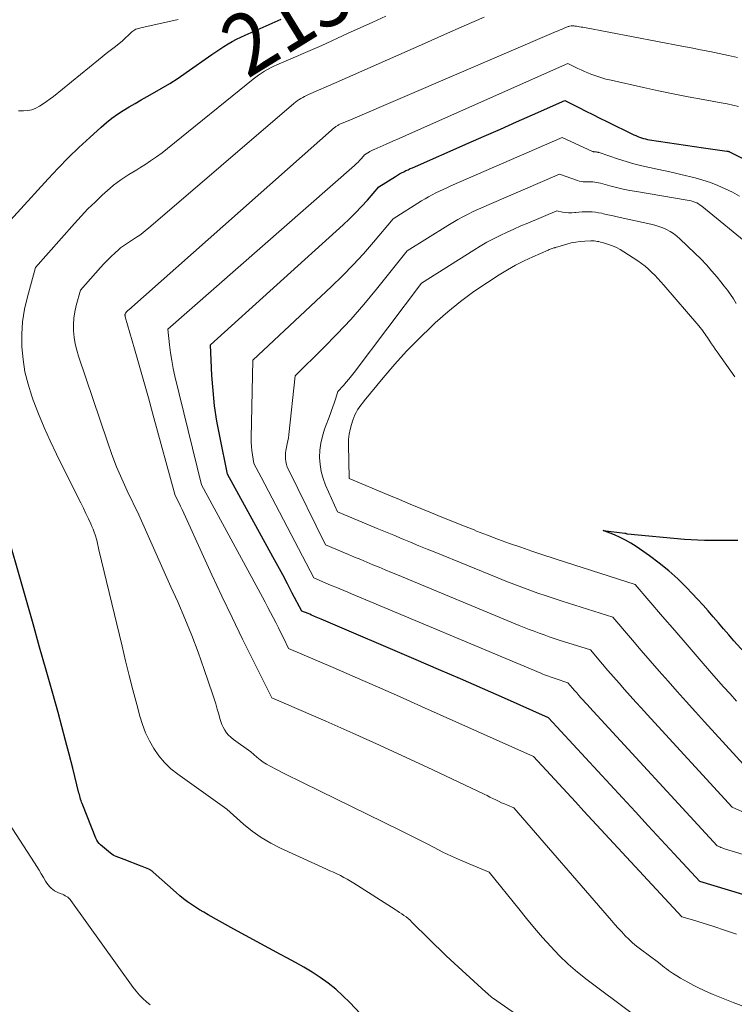
# Model space of a CAD drawing. Units: feet. Extents: x 1199172 to 1206318, y 7083870 to 7089269.
# Drawn here: x 1199298 to 1199415, y 7087039 to 7087199 of the extents above; entities that cross this region are included whole.
import ezdxf
from ezdxf.enums import TextEntityAlignment as Align

# ---------------------------------------------------------------- set-up
doc = ezdxf.new("R2010")
doc.units = ezdxf.units.FT
doc.header["$MEASUREMENT"] = 0
doc.layers.add('Level 44', color=7, linetype='Continuous', lineweight=0)
doc.layers.add('Level 45', color=7, linetype='Continuous', lineweight=0)
doc.styles.add('Style-ENGINEERING', font='ENGINEERING.shx')

msp = doc.modelspace()

# ---------------------------------------------------------------- linework, layer by layer
at = {"layer": 'Level 44', "color": 32, "linetype": 'Continuous', "lineweight": 30, "flags": 128}
for points, elevation in [([(1199294.74, 7087163.94), (1199303.11, 7087173.14), (1199304.75, 7087174.88), (1199306.41, 7087176.58), (1199308.13, 7087178.24), (1199309.88, 7087179.86), (1199311.75, 7087181.55), (1199312.61, 7087182.28), (1199313.49, 7087182.97), (1199314.4, 7087183.62), (1199315.34, 7087184.24), (1199316.31, 7087184.82), (1199317.27, 7087185.4), (1199318.25, 7087185.96), (1199319.23, 7087186.51), (1199320.1, 7087186.98), (1199321.5, 7087187.79), (1199322.89, 7087188.62), (1199324.24, 7087189.51), (1199325.58, 7087190.42), (1199329.71, 7087193.35), (1199330.36, 7087193.8), (1199331.02, 7087194.24), (1199331.69, 7087194.66), (1199332.37, 7087195.07), (1199333.06, 7087195.46), (1199333.75, 7087195.83), (1199334.46, 7087196.18), (1199335.18, 7087196.51), (1199340.53, 7087198.88), (1199340.99, 7087199.08)], 2150), ([(1199416.08, 7087056.7), (1199409.11, 7087058.78), (1199404.91, 7087063.32), (1199402.81, 7087065.59), (1199400.72, 7087067.86), (1199398.62, 7087070.13), (1199396.52, 7087072.4), (1199384.48, 7087085.44), (1199377.33, 7087088.61), (1199373.75, 7087090.19), (1199370.17, 7087091.76), (1199366.58, 7087093.32), (1199362.98, 7087094.86), (1199347.54, 7087101.47), (1199347.27, 7087101.59), (1199347, 7087101.7), (1199346.73, 7087101.81), (1199346.46, 7087101.93), (1199346.19, 7087102.04), (1199345.92, 7087102.15), (1199345.65, 7087102.27), (1199345.38, 7087102.38), (1199344.37, 7087102.8), (1199342.82, 7087105.74), (1199342.04, 7087107.21), (1199341.26, 7087108.67), (1199340.46, 7087110.14), (1199339.67, 7087111.6), (1199332.29, 7087125.08), (1199331.01, 7087131.27), (1199330.56, 7087133.72), (1199330.18, 7087136.18), (1199329.93, 7087138.66), (1199329.75, 7087141.15), (1199329.5, 7087146.14), (1199351.07, 7087165.62), (1199352.11, 7087166.59), (1199353.12, 7087167.58), (1199354.09, 7087168.61), (1199355.04, 7087169.66), (1199356.9, 7087171.8), (1199359.61, 7087173.52), (1199359.94, 7087173.72), (1199360.28, 7087173.91), (1199360.61, 7087174.1), (1199360.96, 7087174.28), (1199361.31, 7087174.45), (1199361.65, 7087174.61), (1199362.01, 7087174.78), (1199362.36, 7087174.93), (1199371.4, 7087178.9), (1199374.03, 7087180.05), (1199376.66, 7087181.21), (1199379.29, 7087182.37), (1199381.91, 7087183.54), (1199387.16, 7087185.87), (1199389.43, 7087184.72), (1199390.56, 7087184.14), (1199391.7, 7087183.57), (1199392.84, 7087183), (1199393.99, 7087182.44), (1199398.38, 7087180.29), (1199398.69, 7087180.15), (1199399, 7087180.02), (1199399.31, 7087179.9), (1199399.63, 7087179.79), (1199399.95, 7087179.69), (1199400.28, 7087179.61), (1199400.61, 7087179.54), (1199400.94, 7087179.48), (1199409.69, 7087178.14), (1199413.5, 7087177.64), (1199413.56, 7087177.64), (1199413.61, 7087177.63), (1199413.67, 7087177.62), (1199413.72, 7087177.6), (1199413.77, 7087177.59), (1199413.82, 7087177.57), (1199413.87, 7087177.55), (1199413.92, 7087177.53), (1199420.98, 7087173.97)], 2160), ([(1199354.76, 7087036.36), (1199352.17, 7087039.11), (1199351.05, 7087040.21), (1199349.89, 7087041.27), (1199348.66, 7087042.25), (1199347.38, 7087043.17), (1199346.06, 7087044.03), (1199344.71, 7087044.86), (1199343.35, 7087045.64), (1199341.96, 7087046.4), (1199340.92, 7087046.94), (1199339.01, 7087047.96), (1199337.1, 7087048.98), (1199335.2, 7087050.02), (1199333.3, 7087051.07), (1199329.12, 7087053.4), (1199328.43, 7087053.8), (1199327.75, 7087054.2), (1199327.08, 7087054.63), (1199326.41, 7087055.06), (1199325.77, 7087055.52), (1199325.13, 7087056), (1199324.52, 7087056.5), (1199323.91, 7087057.01), (1199320.19, 7087060.35), (1199320.11, 7087060.42), (1199320.03, 7087060.49), (1199319.94, 7087060.55), (1199319.86, 7087060.61), (1199319.77, 7087060.66), (1199319.68, 7087060.71), (1199319.58, 7087060.76), (1199319.49, 7087060.8), (1199318.43, 7087061.22), (1199317.8, 7087061.47), (1199317.17, 7087061.71), (1199316.54, 7087061.96), (1199315.91, 7087062.2), (1199314.16, 7087062.86), (1199313.91, 7087062.98), (1199313.67, 7087063.1), (1199313.45, 7087063.25), (1199313.23, 7087063.42), (1199311.63, 7087064.77), (1199311.4, 7087065.01), (1199311.19, 7087065.26), (1199311.02, 7087065.54), (1199310.87, 7087065.83), (1199308.74, 7087071.23), (1199308.64, 7087071.47), (1199308.56, 7087071.71), (1199308.48, 7087071.95), (1199308.4, 7087072.2), (1199308.33, 7087072.45), (1199308.26, 7087072.69), (1199308.2, 7087072.94), (1199308.13, 7087073.19), (1199307.12, 7087077.24), (1199306.55, 7087079.51), (1199305.96, 7087081.77), (1199305.35, 7087084.04), (1199304.72, 7087086.29), (1199303.86, 7087089.37), (1199302.79, 7087093.16), (1199301.72, 7087096.95), (1199300.65, 7087100.74), (1199299.58, 7087104.53), (1199295.76, 7087117.95)], 2150), ([(1199417.51, 7087094.79), (1199414.65, 7087097.98), (1199413.8, 7087098.94), (1199412.95, 7087099.9), (1199412.12, 7087100.87), (1199411.29, 7087101.85), (1199410.46, 7087102.82), (1199409.62, 7087103.78), (1199408.75, 7087104.73), (1199407.87, 7087105.66), (1199406.91, 7087106.66), (1199405.5, 7087108.04), (1199404.04, 7087109.36), (1199402.51, 7087110.59), (1199400.93, 7087111.76), (1199398.73, 7087113.29), (1199397.9, 7087113.83), (1199397.04, 7087114.33), (1199396.15, 7087114.77), (1199395.24, 7087115.18), (1199393.39, 7087115.93), (1199396.91, 7087115.5), (1199396.93, 7087115.5), (1199396.95, 7087115.49), (1199396.97, 7087115.49), (1199396.99, 7087115.48), (1199397.06, 7087115.45), (1199397.08, 7087115.44), (1199397.1, 7087115.44), (1199397.12, 7087115.43), (1199397.13, 7087115.42), (1199397.23, 7087115.39), (1199397.25, 7087115.39), (1199397.28, 7087115.38), (1199397.3, 7087115.38), (1199397.32, 7087115.37), (1199406.59, 7087114.52), (1199407.67, 7087114.43), (1199408.76, 7087114.37), (1199409.84, 7087114.33), (1199410.93, 7087114.31), (1199412.01, 7087114.31), (1199413.1, 7087114.31), (1199414.19, 7087114.32), (1199415.27, 7087114.34)], 2170)]:
    msp.add_lwpolyline(points, dxfattribs=dict(at, elevation=elevation))
at = {"layer": 'Level 45', "color": 32, "linetype": 'Continuous', "lineweight": 0, "flags": 128}
for points, elevation in [([(1199298.27, 7087184.18), (1199299.13, 7087184.18), (1199299.81, 7087184.24), (1199300.47, 7087184.37), (1199301.1, 7087184.61), (1199301.71, 7087184.92), (1199302.29, 7087185.3), (1199302.87, 7087185.7), (1199303.43, 7087186.11), (1199303.97, 7087186.54), (1199311.29, 7087192.47), (1199311.92, 7087192.98), (1199312.56, 7087193.49), (1199313.2, 7087194), (1199313.84, 7087194.49), (1199315.13, 7087195.49), (1199316.71, 7087197.01), (1199316.87, 7087197.15), (1199317.04, 7087197.27), (1199317.21, 7087197.37), (1199317.4, 7087197.46), (1199317.6, 7087197.53), (1199317.8, 7087197.6), (1199318, 7087197.65), (1199318.2, 7087197.7), (1199324.26, 7087199.03)], 2148), ([(1199394.55, 7087026.53), (1199375.37, 7087039.9), (1199375.24, 7087040), (1199375.11, 7087040.09), (1199374.98, 7087040.19), (1199374.86, 7087040.3), (1199374.73, 7087040.41), (1199374.68, 7087040.46), (1199374.62, 7087040.51), (1199374.57, 7087040.56), (1199374.51, 7087040.62), (1199374.46, 7087040.67), (1199374.41, 7087040.72), (1199374.35, 7087040.77), (1199374.3, 7087040.82), (1199367.85, 7087046.72), (1199362.29, 7087052.2), (1199361.98, 7087052.5), (1199361.66, 7087052.78), (1199361.32, 7087053.04), (1199360.97, 7087053.29), (1199360.62, 7087053.53), (1199360.26, 7087053.77), (1199359.9, 7087054.01), (1199359.54, 7087054.24), (1199352.82, 7087058.53), (1199352.29, 7087058.86), (1199351.75, 7087059.18), (1199351.2, 7087059.47), (1199350.65, 7087059.76), (1199350.08, 7087060.03), (1199349.52, 7087060.3), (1199348.95, 7087060.56), (1199348.38, 7087060.83), (1199340.92, 7087064.22), (1199339.31, 7087065.05), (1199337.76, 7087065.96), (1199336.3, 7087067.01), (1199334.89, 7087068.15), (1199332.18, 7087070.57), (1199324.19, 7087076.25), (1199323.07, 7087077.15), (1199322.03, 7087078.14), (1199321.12, 7087079.24), (1199320.29, 7087080.42), (1199319.59, 7087081.69), (1199318.96, 7087083), (1199318.46, 7087084.35), (1199318.03, 7087085.73), (1199317.53, 7087087.62), (1199316.91, 7087089.98), (1199316.31, 7087092.34), (1199315.72, 7087094.71), (1199315.15, 7087097.07), (1199311.37, 7087112.77), (1199311.31, 7087113.03), (1199311.25, 7087113.28), (1199311.2, 7087113.54), (1199311.14, 7087113.8), (1199311.04, 7087114.31), (1199310.74, 7087115.21), (1199310.58, 7087115.66), (1199310.42, 7087116.1), (1199310.24, 7087116.54), (1199310.05, 7087116.97), (1199309.66, 7087117.83), (1199309.26, 7087118.69), (1199308.85, 7087119.55), (1199308.44, 7087120.4), (1199308.02, 7087121.25), (1199304.47, 7087128.3), (1199303.43, 7087130.47), (1199302.45, 7087132.66), (1199301.54, 7087134.88), (1199300.68, 7087137.12), (1199300.45, 7087137.76), (1199299.84, 7087139.72), (1199299.34, 7087141.71), (1199299.03, 7087143.73), (1199298.84, 7087145.78), (1199298.83, 7087147.84), (1199298.96, 7087149.88), (1199299.28, 7087151.9), (1199299.73, 7087153.9), (1199301.06, 7087158.69), (1199307.4, 7087165.88), (1199308.49, 7087167.07), (1199309.59, 7087168.23), (1199310.74, 7087169.35), (1199311.92, 7087170.45), (1199313.18, 7087171.59), (1199313.75, 7087172.08), (1199314.35, 7087172.55), (1199314.96, 7087172.98), (1199315.59, 7087173.4), (1199316.24, 7087173.8), (1199316.88, 7087174.2), (1199317.53, 7087174.6), (1199318.17, 7087175), (1199318.82, 7087175.41), (1199319.78, 7087176.03), (1199320.72, 7087176.68), (1199321.64, 7087177.36), (1199322.54, 7087178.07), (1199336.45, 7087189.32), (1199336.9, 7087189.66), (1199337.35, 7087190), (1199337.82, 7087190.32), (1199338.3, 7087190.62), (1199338.79, 7087190.91), (1199339.29, 7087191.18), (1199339.8, 7087191.43), (1199340.31, 7087191.66), (1199347.63, 7087194.83), (1199351.78, 7087196.74), (1199353.86, 7087197.69), (1199355.94, 7087198.63), (1199358.02, 7087199.57)], 2152), ([(1199398.1, 7087037.33), (1199390.76, 7087042.81), (1199389.19, 7087044.05), (1199387.67, 7087045.36), (1199386.23, 7087046.75), (1199384.85, 7087048.21), (1199383.52, 7087049.72), (1199382.21, 7087051.24), (1199380.92, 7087052.78), (1199379.64, 7087054.34), (1199374.82, 7087060.31), (1199371.61, 7087061.66), (1199370.17, 7087062.28), (1199368.74, 7087062.92), (1199367.32, 7087063.6), (1199365.92, 7087064.31), (1199364.52, 7087065.02), (1199363.12, 7087065.73), (1199361.72, 7087066.43), (1199360.31, 7087067.13), (1199344.72, 7087074.78), (1199343.6, 7087075.33), (1199342.48, 7087075.89), (1199341.37, 7087076.45), (1199340.27, 7087077.02), (1199339.21, 7087077.56), (1199338.65, 7087077.88), (1199338.1, 7087078.23), (1199337.58, 7087078.62), (1199337.08, 7087079.03), (1199336.1, 7087079.9), (1199333.24, 7087081.93), (1199332.83, 7087082.26), (1199332.46, 7087082.61), (1199332.13, 7087083.01), (1199331.84, 7087083.43), (1199331.58, 7087083.89), (1199331.36, 7087084.36), (1199331.18, 7087084.84), (1199331.02, 7087085.34), (1199330.85, 7087086.02), (1199330.62, 7087086.86), (1199330.38, 7087087.7), (1199330.12, 7087088.53), (1199329.84, 7087089.36), (1199328.5, 7087093.3), (1199327.51, 7087096.09), (1199326.47, 7087098.85), (1199325.35, 7087101.58), (1199324.18, 7087104.29), (1199323.08, 7087106.75), (1199322.21, 7087108.7), (1199321.34, 7087110.65), (1199320.47, 7087112.6), (1199319.6, 7087114.55), (1199317.87, 7087118.45), (1199315.99, 7087122.34), (1199315.09, 7087124.3), (1199314.23, 7087126.28), (1199313.46, 7087128.29), (1199312.74, 7087130.32), (1199308.07, 7087144.26), (1199307.78, 7087145.27), (1199307.53, 7087146.29), (1199307.37, 7087147.32), (1199307.26, 7087148.37), (1199307.24, 7087149.42), (1199307.29, 7087150.46), (1199307.45, 7087151.49), (1199307.68, 7087152.51), (1199308.36, 7087154.99), (1199311.63, 7087158.69), (1199312.19, 7087159.3), (1199312.76, 7087159.9), (1199313.35, 7087160.48), (1199313.95, 7087161.04), (1199314.6, 7087161.63), (1199314.9, 7087161.88), (1199315.2, 7087162.12), (1199315.52, 7087162.35), (1199315.84, 7087162.56), (1199316.17, 7087162.77), (1199316.5, 7087162.97), (1199316.83, 7087163.19), (1199317.16, 7087163.4), (1199317.51, 7087163.64), (1199318.01, 7087163.98), (1199318.5, 7087164.34), (1199318.97, 7087164.71), (1199319.44, 7087165.1), (1199343.09, 7087185.37), (1199343.36, 7087185.59), (1199343.64, 7087185.8), (1199343.92, 7087186), (1199344.21, 7087186.19), (1199344.51, 7087186.36), (1199344.82, 7087186.53), (1199345.13, 7087186.68), (1199345.45, 7087186.83), (1199349.95, 7087188.78), (1199364.32, 7087195.16), (1199367.55, 7087196.58), (1199370.79, 7087198), (1199374.03, 7087199.4)], 2154), ([(1199434.77, 7087031.45), (1199414.53, 7087039.12), (1199413.72, 7087039.44), (1199412.9, 7087039.76), (1199412.09, 7087040.08), (1199411.29, 7087040.42), (1199410.49, 7087040.77), (1199409.69, 7087041.13), (1199408.91, 7087041.51), (1199408.13, 7087041.91), (1199407.16, 7087042.42), (1199406.56, 7087042.75), (1199405.96, 7087043.09), (1199405.38, 7087043.44), (1199404.81, 7087043.81), (1199404.36, 7087044.1), (1199404.02, 7087044.34), (1199403.68, 7087044.58), (1199403.34, 7087044.83), (1199403.01, 7087045.09), (1199402.36, 7087045.62), (1199399.46, 7087047.79), (1199398.8, 7087048.3), (1199398.17, 7087048.84), (1199397.56, 7087049.4), (1199396.97, 7087049.99), (1199396.4, 7087050.59), (1199395.83, 7087051.21), (1199395.28, 7087051.83), (1199394.73, 7087052.45), (1199378.86, 7087070.77), (1199377.8, 7087071.21), (1199377.32, 7087071.42), (1199376.85, 7087071.63), (1199376.37, 7087071.85), (1199375.9, 7087072.08), (1199375.44, 7087072.32), (1199374.97, 7087072.55), (1199374.5, 7087072.78), (1199374.03, 7087073), (1199365.67, 7087076.97), (1199361.35, 7087079), (1199357.01, 7087081), (1199352.65, 7087082.95), (1199348.27, 7087084.87), (1199339.5, 7087088.67), (1199334.73, 7087098.25), (1199333.03, 7087101.73), (1199331.35, 7087105.22), (1199329.71, 7087108.72), (1199328.1, 7087112.25), (1199325.45, 7087118.13), (1199325.18, 7087118.72), (1199324.91, 7087119.3), (1199324.63, 7087119.88), (1199324.35, 7087120.46), (1199323.77, 7087121.61), (1199320.15, 7087134.83), (1199319.41, 7087137.5), (1199318.67, 7087140.16), (1199317.91, 7087142.82), (1199317.15, 7087145.48), (1199315.65, 7087150.68), (1199315.64, 7087150.74), (1199315.62, 7087150.8), (1199315.62, 7087150.86), (1199315.61, 7087150.92), (1199315.61, 7087150.98), (1199315.61, 7087151.04), (1199315.62, 7087151.09), (1199315.63, 7087151.15), (1199315.67, 7087151.29), (1199315.89, 7087151.54), (1199315.9, 7087151.55), (1199315.92, 7087151.57), (1199315.94, 7087151.59), (1199315.95, 7087151.6), (1199316.06, 7087151.7), (1199316.13, 7087151.74), (1199316.22, 7087151.81), (1199349.7, 7087181.45), (1199349.8, 7087181.53), (1199349.9, 7087181.61), (1199350.01, 7087181.68), (1199350.12, 7087181.76), (1199350.23, 7087181.82), (1199350.34, 7087181.89), (1199350.46, 7087181.94), (1199350.58, 7087182), (1199352.27, 7087182.73), (1199385.76, 7087197.09), (1199386.08, 7087197.22), (1199386.4, 7087197.36), (1199386.72, 7087197.49), (1199387.04, 7087197.62), (1199387.44, 7087197.79), (1199387.56, 7087197.83), (1199387.68, 7087197.88), (1199387.81, 7087197.91), (1199387.93, 7087197.95), (1199388.19, 7087198.01), (1199388.48, 7087198), (1199388.63, 7087197.99), (1199388.77, 7087197.98), (1199388.91, 7087197.96), (1199389.06, 7087197.94), (1199389.29, 7087197.91), (1199389.56, 7087197.87), (1199389.82, 7087197.82), (1199390.08, 7087197.77), (1199390.34, 7087197.73), (1199406.19, 7087194.72), (1199407.7, 7087194.43), (1199409.21, 7087194.13), (1199410.72, 7087193.83), (1199412.23, 7087193.52), (1199413.74, 7087193.19), (1199415.24, 7087192.85)], 2156), ([(1199415.08, 7087050.26), (1199413.27, 7087050.86), (1199411.37, 7087051.48), (1199410.51, 7087051.75), (1199409.65, 7087052.02), (1199408.79, 7087052.29), (1199407.92, 7087052.55), (1199406.19, 7087053.06), (1199390.26, 7087070.27), (1199388.89, 7087071.75), (1199387.53, 7087073.23), (1199386.16, 7087074.7), (1199384.8, 7087076.18), (1199382.07, 7087079.13), (1199363.84, 7087087.3), (1199360.25, 7087088.9), (1199356.66, 7087090.49), (1199353.05, 7087092.06), (1199349.45, 7087093.62), (1199342.23, 7087096.73), (1199341.39, 7087098.42), (1199340.98, 7087099.25), (1199340.56, 7087100.09), (1199340.14, 7087100.92), (1199339.72, 7087101.75), (1199339.29, 7087102.58), (1199338.86, 7087103.4), (1199338.43, 7087104.23), (1199337.99, 7087105.05), (1199328.03, 7087123.34), (1199323.73, 7087141.03), (1199323.45, 7087142.29), (1199323.21, 7087143.55), (1199323.02, 7087144.83), (1199322.86, 7087146.11), (1199322.6, 7087148.68), (1199352.92, 7087175.29), (1199353.22, 7087175.56), (1199353.51, 7087175.84), (1199353.78, 7087176.13), (1199354.06, 7087176.42), (1199354.59, 7087177.02), (1199355.36, 7087177.5), (1199355.45, 7087177.56), (1199355.55, 7087177.62), (1199355.65, 7087177.67), (1199355.75, 7087177.72), (1199355.85, 7087177.77), (1199355.95, 7087177.82), (1199356.05, 7087177.86), (1199356.15, 7087177.91), (1199358.09, 7087178.76), (1199359.16, 7087179.23), (1199360.23, 7087179.7), (1199361.3, 7087180.18), (1199362.36, 7087180.65), (1199387.65, 7087191.9), (1199388.72, 7087191.35), (1199389.26, 7087191.09), (1199389.81, 7087190.83), (1199390.36, 7087190.59), (1199390.91, 7087190.36), (1199391.39, 7087190.16), (1199392.19, 7087189.86), (1199393.01, 7087189.59), (1199393.83, 7087189.36), (1199394.66, 7087189.15), (1199399.96, 7087187.98), (1199402.37, 7087187.46), (1199404.78, 7087186.95), (1199407.2, 7087186.48), (1199409.62, 7087186.03), (1199412.6, 7087185.48), (1199413.53, 7087185.3), (1199414.47, 7087185.1), (1199415.39, 7087184.88)], 2158), ([(1199416.16, 7087063.2), (1199413.14, 7087064.13), (1199412.94, 7087064.2), (1199412.74, 7087064.27), (1199412.54, 7087064.35), (1199412.34, 7087064.42), (1199411.95, 7087064.59), (1199391.17, 7087087.15), (1199390.82, 7087087.53), (1199390.47, 7087087.92), (1199390.12, 7087088.3), (1199389.77, 7087088.69), (1199389.42, 7087089.08), (1199389.08, 7087089.48), (1199388.74, 7087089.87), (1199388.39, 7087090.27), (1199387.65, 7087091.14), (1199385.72, 7087091.76), (1199385.41, 7087091.86), (1199385.09, 7087091.97), (1199384.78, 7087092.08), (1199384.47, 7087092.19), (1199384.16, 7087092.31), (1199383.85, 7087092.43), (1199383.55, 7087092.55), (1199383.24, 7087092.68), (1199353.74, 7087105.08), (1199353.1, 7087105.34), (1199352.47, 7087105.61), (1199351.84, 7087105.87), (1199351.2, 7087106.14), (1199350.57, 7087106.4), (1199349.93, 7087106.67), (1199349.3, 7087106.93), (1199348.67, 7087107.2), (1199346.3, 7087108.19), (1199340.15, 7087120.03), (1199339.56, 7087121.17), (1199338.97, 7087122.3), (1199338.37, 7087123.43), (1199337.76, 7087124.56), (1199336.55, 7087126.81), (1199336.33, 7087128.2), (1199336.24, 7087128.9), (1199336.17, 7087129.6), (1199336.14, 7087130.3), (1199336.14, 7087131), (1199336.41, 7087143.6), (1199349.21, 7087155.62), (1199350.98, 7087157.35), (1199352.72, 7087159.11), (1199354.39, 7087160.94), (1199356.02, 7087162.8), (1199359.21, 7087166.59), (1199363.86, 7087169.53), (1199364.43, 7087169.87), (1199365, 7087170.21), (1199365.58, 7087170.52), (1199366.17, 7087170.83), (1199366.77, 7087171.12), (1199367.37, 7087171.41), (1199367.97, 7087171.68), (1199368.58, 7087171.96), (1199386.69, 7087179.87), (1199391.54, 7087177.61), (1199391.63, 7087177.57), (1199391.73, 7087177.54), (1199391.82, 7087177.52), (1199391.92, 7087177.51), (1199392.03, 7087177.5), (1199392.13, 7087177.49), (1199392.23, 7087177.49), (1199392.33, 7087177.48), (1199392.45, 7087177.46), (1199392.55, 7087177.45), (1199392.65, 7087177.42), (1199392.75, 7087177.39), (1199395.89, 7087176.31), (1199397.13, 7087175.92), (1199398.38, 7087175.55), (1199399.65, 7087175.24), (1199400.92, 7087174.96), (1199402.19, 7087174.7), (1199403.47, 7087174.43), (1199404.74, 7087174.14), (1199406.01, 7087173.84), (1199408.33, 7087173.28), (1199409.59, 7087172.93), (1199410.83, 7087172.53), (1199412.04, 7087172.05), (1199413.23, 7087171.52), (1199414.4, 7087170.94), (1199415.56, 7087170.32)], 2162), ([(1199416.93, 7087069.78), (1199414.38, 7087070.89), (1199400.54, 7087085.97), (1199399.62, 7087086.98), (1199398.7, 7087087.99), (1199397.78, 7087089.01), (1199396.87, 7087090.03), (1199395.96, 7087091.06), (1199395.06, 7087092.09), (1199394.16, 7087093.12), (1199393.27, 7087094.16), (1199391.3, 7087096.47), (1199386.24, 7087098.08), (1199385.41, 7087098.35), (1199384.59, 7087098.63), (1199383.78, 7087098.91), (1199382.96, 7087099.2), (1199382.15, 7087099.51), (1199381.35, 7087099.82), (1199380.54, 7087100.14), (1199379.74, 7087100.46), (1199359.93, 7087108.69), (1199358.93, 7087109.1), (1199357.94, 7087109.52), (1199356.94, 7087109.93), (1199355.94, 7087110.35), (1199354.94, 7087110.76), (1199353.95, 7087111.18), (1199352.95, 7087111.59), (1199351.95, 7087112.01), (1199348.22, 7087113.57), (1199342.19, 7087125.81), (1199342.01, 7087126.23), (1199341.87, 7087126.67), (1199341.77, 7087127.11), (1199341.71, 7087127.57), (1199341.7, 7087128.03), (1199341.72, 7087128.49), (1199341.78, 7087128.95), (1199341.87, 7087129.4), (1199341.89, 7087129.49), (1199342, 7087129.99), (1199342.1, 7087130.49), (1199342.18, 7087130.99), (1199342.25, 7087131.5), (1199343.31, 7087141.06), (1199347.88, 7087145.6), (1199350.13, 7087147.91), (1199352.32, 7087150.26), (1199354.43, 7087152.68), (1199356.5, 7087155.16), (1199361.52, 7087161.38), (1199368.1, 7087165.53), (1199368.91, 7087166.03), (1199369.73, 7087166.5), (1199370.56, 7087166.95), (1199371.4, 7087167.38), (1199372.25, 7087167.79), (1199373.11, 7087168.19), (1199373.97, 7087168.58), (1199374.83, 7087168.96), (1199386.26, 7087173.88), (1199389.19, 7087172.83), (1199389.49, 7087172.74), (1199389.8, 7087172.68), (1199390.11, 7087172.64), (1199390.42, 7087172.63), (1199390.74, 7087172.63), (1199391.05, 7087172.63), (1199391.37, 7087172.62), (1199391.69, 7087172.61), (1199392.01, 7087172.58), (1199392.33, 7087172.54), (1199392.65, 7087172.48), (1199392.96, 7087172.4), (1199394.48, 7087171.99), (1199395.55, 7087171.71), (1199396.63, 7087171.46), (1199397.72, 7087171.24), (1199398.81, 7087171.04), (1199407.03, 7087169.67), (1199407.35, 7087169.61), (1199407.67, 7087169.53), (1199407.98, 7087169.43), (1199408.29, 7087169.32), (1199408.59, 7087169.19), (1199408.88, 7087169.04), (1199409.15, 7087168.86), (1199409.41, 7087168.67), (1199417.5, 7087162.08)], 2164), ([(1199416.82, 7087077.19), (1199409.87, 7087084.79), (1199408.38, 7087086.43), (1199406.9, 7087088.07), (1199405.42, 7087089.72), (1199403.95, 7087091.37), (1199402.49, 7087093.03), (1199401.04, 7087094.7), (1199399.59, 7087096.37), (1199398.15, 7087098.05), (1199394.95, 7087101.79), (1199386.74, 7087104.41), (1199385.42, 7087104.84), (1199384.09, 7087105.28), (1199382.78, 7087105.74), (1199381.46, 7087106.2), (1199380.15, 7087106.68), (1199378.85, 7087107.17), (1199377.55, 7087107.68), (1199376.26, 7087108.2), (1199366.15, 7087112.32), (1199364.78, 7087112.88), (1199363.42, 7087113.44), (1199362.05, 7087114), (1199360.69, 7087114.56), (1199359.32, 7087115.13), (1199357.96, 7087115.69), (1199356.6, 7087116.26), (1199355.24, 7087116.83), (1199350.15, 7087118.96), (1199348.24, 7087123.28), (1199347.84, 7087124.38), (1199347.52, 7087125.5), (1199347.34, 7087126.64), (1199347.25, 7087127.81), (1199347.3, 7087128.97), (1199347.44, 7087130.13), (1199347.71, 7087131.26), (1199348.06, 7087132.37), (1199348.99, 7087134.8), (1199349.22, 7087135.41), (1199349.44, 7087136.03), (1199349.64, 7087136.65), (1199349.84, 7087137.27), (1199350.21, 7087138.52), (1199351.13, 7087139.52), (1199351.58, 7087140.02), (1199352.02, 7087140.54), (1199352.45, 7087141.06), (1199352.87, 7087141.6), (1199363.84, 7087156.17), (1199372.34, 7087161.54), (1199373.39, 7087162.17), (1199374.46, 7087162.79), (1199375.54, 7087163.36), (1199376.64, 7087163.91), (1199377.76, 7087164.44), (1199378.87, 7087164.95), (1199380, 7087165.45), (1199381.13, 7087165.93), (1199385.82, 7087167.9), (1199386.79, 7087167.7), (1199387.28, 7087167.62), (1199387.77, 7087167.58), (1199388.26, 7087167.59), (1199388.75, 7087167.63), (1199388.92, 7087167.65), (1199389.45, 7087167.71), (1199389.98, 7087167.75), (1199390.52, 7087167.77), (1199391.05, 7087167.77), (1199391.59, 7087167.74), (1199392.12, 7087167.69), (1199392.65, 7087167.61), (1199393.17, 7087167.51), (1199393.46, 7087167.45), (1199394.12, 7087167.29), (1199394.79, 7087167.14), (1199395.46, 7087166.99), (1199396.13, 7087166.85), (1199401.14, 7087165.75), (1199401.79, 7087165.58), (1199402.43, 7087165.38), (1199403.06, 7087165.14), (1199403.68, 7087164.87), (1199404.27, 7087164.56), (1199404.83, 7087164.2), (1199405.36, 7087163.8), (1199405.87, 7087163.36), (1199408.3, 7087161.03), (1199409.25, 7087160.09), (1199410.17, 7087159.12), (1199411.06, 7087158.12), (1199411.92, 7087157.1), (1199412.52, 7087156.36), (1199413.06, 7087155.68), (1199413.58, 7087154.99), (1199414.07, 7087154.29), (1199414.56, 7087153.58), (1199415.03, 7087152.86)], 2166), ([(1199415.06, 7087088.14), (1199414.02, 7087089.31), (1199412.98, 7087090.48), (1199411.02, 7087092.71), (1199409.02, 7087095.01), (1199407.02, 7087097.31), (1199405.02, 7087099.62), (1199403.04, 7087101.93), (1199398.61, 7087107.11), (1199387.23, 7087110.74), (1199385.41, 7087111.33), (1199383.59, 7087111.93), (1199381.78, 7087112.54), (1199379.97, 7087113.17), (1199378.17, 7087113.81), (1199376.37, 7087114.46), (1199374.59, 7087115.13), (1199372.8, 7087115.82), (1199372.39, 7087115.99), (1199370.65, 7087116.67), (1199368.91, 7087117.37), (1199367.17, 7087118.07), (1199365.44, 7087118.78), (1199363.71, 7087119.5), (1199361.98, 7087120.21), (1199360.25, 7087120.93), (1199358.52, 7087121.65), (1199352.08, 7087124.35), (1199352.06, 7087124.41), (1199351.96, 7087129.91), (1199351.99, 7087130.74), (1199352.07, 7087131.56), (1199352.23, 7087132.36), (1199352.44, 7087133.16), (1199352.68, 7087133.88), (1199352.83, 7087134.31), (1199353.01, 7087134.73), (1199353.22, 7087135.13), (1199353.45, 7087135.53), (1199353.7, 7087135.91), (1199353.95, 7087136.28), (1199354.23, 7087136.65), (1199354.51, 7087137.01), (1199357.6, 7087140.77), (1199359.48, 7087142.96), (1199361.41, 7087145.1), (1199363.43, 7087147.16), (1199365.5, 7087149.17), (1199366.08, 7087149.71), (1199368.1, 7087151.48), (1199370.18, 7087153.18), (1199372.34, 7087154.77), (1199374.56, 7087156.28), (1199376.49, 7087157.52), (1199377.81, 7087158.33), (1199379.15, 7087159.09), (1199380.53, 7087159.78), (1199381.93, 7087160.43), (1199384.45, 7087161.54), (1199384.61, 7087161.61), (1199384.76, 7087161.67), (1199384.91, 7087161.74), (1199385.07, 7087161.8), (1199385.38, 7087161.92), (1199385.52, 7087161.92), (1199385.54, 7087161.92), (1199385.57, 7087161.93), (1199385.59, 7087161.93), (1199385.61, 7087161.94), (1199387.46, 7087162.5), (1199388.19, 7087162.69), (1199388.92, 7087162.84), (1199389.66, 7087162.93), (1199390.41, 7087162.99), (1199391.39, 7087163.02), (1199391.65, 7087163.02), (1199391.92, 7087163.01), (1199392.18, 7087162.99), (1199392.44, 7087162.95), (1199392.7, 7087162.9), (1199392.95, 7087162.84), (1199393.21, 7087162.78), (1199393.46, 7087162.7), (1199394.27, 7087162.44), (1199394.91, 7087162.21), (1199395.53, 7087161.94), (1199396.14, 7087161.62), (1199396.72, 7087161.27), (1199399.02, 7087159.77), (1199399.61, 7087159.35), (1199400.19, 7087158.92), (1199400.74, 7087158.45), (1199401.27, 7087157.96), (1199401.79, 7087157.45), (1199402.29, 7087156.93), (1199402.78, 7087156.39), (1199403.26, 7087155.84), (1199408.93, 7087149.19), (1199409.15, 7087148.93), (1199409.36, 7087148.67), (1199409.57, 7087148.4), (1199409.77, 7087148.13), (1199409.96, 7087147.86), (1199410.15, 7087147.58), (1199410.34, 7087147.3), (1199410.53, 7087147.02), (1199410.73, 7087146.71), (1199411.02, 7087146.27), (1199411.32, 7087145.84), (1199411.62, 7087145.4), (1199411.92, 7087144.98), (1199414.79, 7087140.93)], 2168), ([(1199319.73, 7087038.72), (1199319.1, 7087039.22), (1199318.52, 7087039.76), (1199317.97, 7087040.33), (1199317.45, 7087040.94), (1199316.96, 7087041.57), (1199306.83, 7087055.7), (1199306.67, 7087055.9), (1199306.5, 7087056.07), (1199306.31, 7087056.23), (1199306.11, 7087056.37), (1199305.9, 7087056.5), (1199305.68, 7087056.62), (1199305.45, 7087056.72), (1199305.22, 7087056.82), (1199304.82, 7087056.97), (1199304.49, 7087057.12), (1199304.17, 7087057.29), (1199303.88, 7087057.5), (1199303.6, 7087057.72), (1199303.34, 7087057.98), (1199303.1, 7087058.25), (1199302.89, 7087058.54), (1199302.7, 7087058.85), (1199302.35, 7087059.44), (1199302, 7087060.06), (1199301.63, 7087060.66), (1199301.26, 7087061.27), (1199300.88, 7087061.86), (1199286.54, 7087083.96)], 2148)]:
    msp.add_lwpolyline(points, dxfattribs=dict(at, elevation=elevation))

# ---------------------------------------------------------------- texts
at = {"layer": 'Level 44', "color": 32, "linetype": 'Continuous', "lineweight": 13, "style": 'Style-ENGINEERING', "width": 0.94}
msp.add_text(' 2150 ', height=10, rotation=31.6851, dxfattribs=at).set_placement((1199344.99, 7087201.05, 2150), align=Align.MIDDLE_CENTER)

doc.saveas('drawing.dxf')
